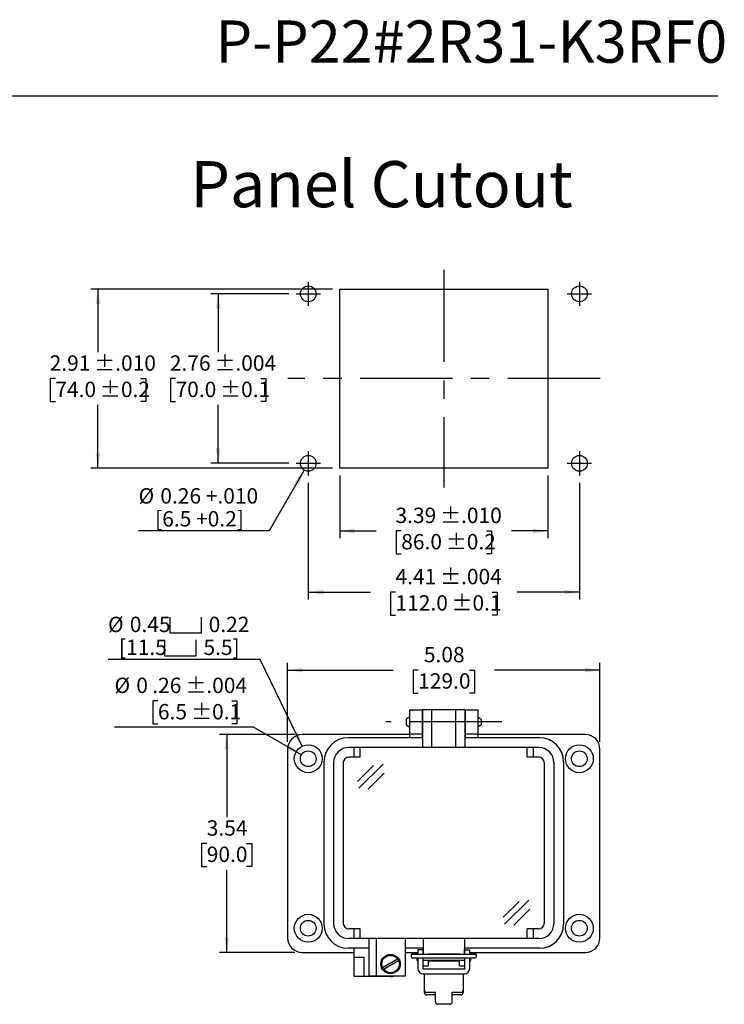
# Model space of a CAD drawing. Units: inches. Extents: x 0.4 to 8, y 0.3 to 10.7.
# Drawn here: x 4.2 to 8, y 5.4 to 10.7 of the extents above; entities that cross this region are included whole.
import ezdxf

# ---------------------------------------------------------------- set-up
doc = ezdxf.new("R2010")
doc.units = ezdxf.units.IN
doc.header["$MEASUREMENT"] = 0
doc.linetypes.add('CENTERX2', pattern=[0.8, 0.5, -0.1, 0.1, -0.1])
doc.layers.add('BORDER', color=7, linetype='Continuous')
doc.layers.add('SLD-0', color=179, linetype='Continuous')
doc.layers.add('CUTOUT', color=7, linetype='Continuous', lineweight=25)
doc.styles.add('SLDTEXTSTYLE0', font='ARIAL.TTF', dxfattribs={"width": 0.948})
doc.dimstyles.new('SLDDIMSTYLE10', dxfattribs={"dimtxt": 0.080892, "dimasz": 0.080892, "dimexe": 0, "dimexo": 0.0625, "dimgap": 0.020223, "dimtad": 1, "dimlfac": 3, "dimrnd": 1e-09, "dimzin": 12, "dimdsep": 46, "dimtxsty": 'SLDTEXTSTYLE0', "dimsah": 1, "dimcen": 0, "dimadec": 0, "dimazin": 3, "dimtol": 1, "dimtp": 0.004, "dimtm": 0.004, "dimtfac": 1, "dimtdec": 3, "dimtofl": 0, "dimtmove": 0, "dimatfit": 3, "dimfxl": 0, "dimfrac": 2, "dimtolj": 1, "dimarcsym": 0})
doc.dimstyles.new('SLDDIMSTYLE3', dxfattribs={"dimtxt": 0.080892, "dimasz": 0.080892, "dimexe": 0, "dimexo": 0.0625, "dimgap": 0.020223, "dimtad": 0, "dimtih": 1, "dimtoh": 1, "dimlfac": 3, "dimrnd": 1e-09, "dimzin": 12, "dimdsep": 46, "dimtxsty": 'SLDTEXTSTYLE0', "dimsah": 1, "dimcen": 0.09, "dimadec": 0, "dimazin": 3, "dimtol": 1, "dimtp": 0.01, "dimtm": 0.01, "dimtfac": 1, "dimtdec": 3, "dimtofl": 0, "dimtmove": 0, "dimatfit": 3, "dimfxl": 0, "dimfrac": 2, "dimtolj": 1, "dimarcsym": 0})
doc.dimstyles.new('SLDDIMSTYLE4', dxfattribs={"dimtxt": 0.080892, "dimasz": 0.080892, "dimexe": 0, "dimexo": 0.0625, "dimgap": 0.020223, "dimtad": 0, "dimtih": 1, "dimtoh": 1, "dimlfac": 3, "dimrnd": 1e-09, "dimzin": 12, "dimdsep": 46, "dimtxsty": 'SLDTEXTSTYLE0', "dimsah": 1, "dimcen": 0.09, "dimadec": 0, "dimazin": 3, "dimtol": 1, "dimtp": 0.004, "dimtm": 0.004, "dimtfac": 1, "dimtdec": 3, "dimtofl": 0, "dimtmove": 0, "dimatfit": 3, "dimfxl": 0, "dimfrac": 2, "dimtolj": 1, "dimarcsym": 0})
doc.dimstyles.new('SLDDIMSTYLE5', dxfattribs={"dimtxt": 0.080892, "dimasz": 0.080892, "dimexe": 0, "dimexo": 0.0625, "dimgap": 0.020223, "dimtad": 0, "dimlfac": 3, "dimrnd": 1e-09, "dimzin": 12, "dimdsep": 46, "dimtxsty": 'SLDTEXTSTYLE0', "dimsah": 1, "dimcen": 0.09, "dimadec": 0, "dimazin": 3, "dimtol": 1, "dimtp": 0.01, "dimtm": 0.01, "dimtfac": 1, "dimtdec": 3, "dimtofl": 0, "dimtmove": 0, "dimatfit": 3, "dimfxl": 0, "dimfrac": 2, "dimtolj": 1, "dimarcsym": 0})
doc.dimstyles.new('SLDDIMSTYLE6', dxfattribs={"dimtxt": 0.080892, "dimasz": 0.080892, "dimexe": 0, "dimexo": 0.0625, "dimgap": 0.020223, "dimtad": 0, "dimlfac": 3, "dimrnd": 1e-09, "dimzin": 12, "dimdsep": 46, "dimtxsty": 'SLDTEXTSTYLE0', "dimsah": 1, "dimcen": 0.09, "dimadec": 0, "dimazin": 3, "dimtol": 1, "dimtp": 0.004, "dimtm": 0.004, "dimtfac": 1, "dimtdec": 3, "dimtofl": 0, "dimtmove": 0, "dimatfit": 3, "dimfxl": 0, "dimfrac": 2, "dimtolj": 1, "dimarcsym": 0})
doc.dimstyles.new('SLDDIMSTYLE7', dxfattribs={"dimtxt": 0.080892, "dimasz": 0.080892, "dimexe": 0, "dimexo": 0.0625, "dimgap": 0.020223, "dimtad": 1, "dimlfac": 3, "dimrnd": 1e-09, "dimzin": 12, "dimdsep": 46, "dimtxsty": 'SLDTEXTSTYLE0', "dimsah": 1, "dimcen": 0, "dimadec": 0, "dimazin": 3, "dimtfac": 1, "dimtofl": 0, "dimtmove": 0, "dimatfit": 3, "dimfxl": 0, "dimfrac": 2, "dimtolj": 1, "dimtzin": 12, "dimarcsym": 0})
doc.dimstyles.new('SLDDIMSTYLE8', dxfattribs={"dimtxt": 0.080892, "dimasz": 0.080892, "dimexe": 0, "dimexo": 0.0625, "dimgap": 0.020223, "dimtad": 0, "dimlfac": 3, "dimrnd": 1e-09, "dimzin": 12, "dimdsep": 46, "dimtxsty": 'SLDTEXTSTYLE0', "dimsah": 1, "dimcen": 0.09, "dimadec": 0, "dimazin": 3, "dimtfac": 1, "dimtofl": 0, "dimtmove": 0, "dimatfit": 3, "dimfxl": 0, "dimfrac": 2, "dimtolj": 1, "dimtzin": 12, "dimarcsym": 0})
doc.dimstyles.new('SLDDIMSTYLE9', dxfattribs={"dimtxt": 0.080892, "dimasz": 0.080892, "dimexe": 0, "dimexo": 0.0625, "dimgap": 0.020223, "dimtad": 0, "dimtih": 1, "dimtoh": 1, "dimlfac": 3, "dimrnd": 1e-09, "dimzin": 12, "dimdsep": 46, "dimtxsty": 'SLDTEXTSTYLE0', "dimsah": 1, "dimcen": 0.09, "dimadec": 0, "dimazin": 3, "dimtfac": 1, "dimtofl": 0, "dimtmove": 0, "dimatfit": 3, "dimfxl": 0, "dimfrac": 2, "dimtolj": 1, "dimtzin": 12, "dimarcsym": 0})

# ---------------------------------------------------------------- blocks, each defined once
blk = doc.blocks.new('_D_5')
at = {"layer": 'SLD-0', "color": 7}
for p, q in [((5.8873, 9.2868), (4.5768, 9.2868)), ((4.6162, 9.2868), (4.6162, 8.944)), ((4.3851, 8.8013), (4.3573, 8.8013)), ((4.3573, 8.8013), (4.3573, 8.677)), ((4.8473, 8.8013), (4.8751, 8.8013)), ((4.8751, 8.8013), (4.8751, 8.677)), ((4.3573, 8.677), (4.3851, 8.677)), ((4.6162, 8.3157), (4.6162, 8.6585)), ((4.8751, 8.677), (4.8473, 8.677)), ((5.8873, 8.3157), (4.5768, 8.3157))]:
    blk.add_line(p, q, dxfattribs=at)
for points in [[(4.6162, 9.2868), (4.6038, 9.2059), (4.6286, 9.2059)], [(4.6162, 8.3157), (4.6286, 8.3966), (4.6038, 8.3966)]]:
    blk.add_solid(points, dxfattribs=at)
at = {"layer": 'SLD-0', "color": 7, "char_height": 0.08333, "attachment_point": 1, "style": 'SLDTEXTSTYLE0'}
for s, insert in [('2.91', (4.3542, 8.9272)), (' ±.010', (4.5703, 8.9272)), ('74.0', (4.3851, 8.7844)), (' ±0.2', (4.6012, 8.7844))]:
    blk.add_mtext(s, dxfattribs=dict(at, insert=insert))
blk = doc.blocks.new('_D_6')
at = {"layer": 'SLD-0', "color": 7}
for p, q in [((5.6511, 9.2606), (5.2284, 9.2606)), ((5.2678, 9.2606), (5.2678, 8.944)), ((5.0367, 8.8013), (5.0089, 8.8013)), ((5.0089, 8.8013), (5.0089, 8.677)), ((5.4989, 8.8013), (5.5267, 8.8013)), ((5.5267, 8.8013), (5.5267, 8.677)), ((5.0089, 8.677), (5.0367, 8.677)), ((5.2678, 8.3419), (5.2678, 8.6585)), ((5.5267, 8.677), (5.4989, 8.677)), ((5.6511, 8.3419), (5.2284, 8.3419))]:
    blk.add_line(p, q, dxfattribs=at)
for points in [[(5.2678, 9.2606), (5.2553, 9.1797), (5.2802, 9.1797)], [(5.2678, 8.3419), (5.2802, 8.4228), (5.2553, 8.4228)]]:
    blk.add_solid(points, dxfattribs=at)
at = {"layer": 'SLD-0', "color": 7, "char_height": 0.08333, "attachment_point": 1, "style": 'SLDTEXTSTYLE0'}
for s, insert in [('2.76', (5.0058, 8.9272)), (' ±.004', (5.2219, 8.9272)), ('70.0', (5.0367, 8.7844)), (' ±0.1', (5.2527, 8.7844))]:
    blk.add_mtext(s, dxfattribs=dict(at, insert=insert))
blk = doc.blocks.new('_D_7')
at = {"layer": 'SLD-0', "color": 7}
for p, q in [((5.9267, 8.2763), (5.9267, 7.9361)), ((7.0553, 8.2763), (7.0553, 7.9361)), ((5.9267, 7.9755), (6.1241, 7.9755)), ((6.2599, 7.9755), (6.2321, 7.9755)), ((6.2321, 7.9755), (6.2321, 7.8513)), ((6.7221, 7.9755), (6.7499, 7.9755)), ((6.7499, 7.9755), (6.7499, 7.8513)), ((7.0553, 7.9755), (6.8579, 7.9755)), ((6.2321, 7.8513), (6.2599, 7.8513)), ((6.7499, 7.8513), (6.7221, 7.8513))]:
    blk.add_line(p, q, dxfattribs=at)
for points in [[(5.9267, 7.9755), (6.0076, 7.9631), (6.0076, 7.988)], [(7.0553, 7.9755), (6.9744, 7.988), (6.9744, 7.9631)]]:
    blk.add_solid(points, dxfattribs=at)
at = {"layer": 'SLD-0', "color": 7, "char_height": 0.08333, "attachment_point": 1, "style": 'SLDTEXTSTYLE0'}
for s, insert in [('3.39', (6.229, 8.1015)), (' ±.010', (6.4451, 8.1015)), ('86.0', (6.2599, 7.9587)), (' ±0.2', (6.4759, 7.9587))]:
    blk.add_mtext(s, dxfattribs=dict(at, insert=insert))
blk = doc.blocks.new('_D_8')
at = {"layer": 'SLD-0', "color": 7}
for p, q in [((5.7561, 8.237), (5.7561, 7.6044)), ((7.2259, 8.237), (7.2259, 7.6044)), ((5.7561, 7.6437), (6.0932, 7.6437)), ((6.229, 7.6437), (6.2012, 7.6437)), ((6.2012, 7.6437), (6.2012, 7.5195)), ((6.7529, 7.6437), (6.7807, 7.6437)), ((6.7807, 7.6437), (6.7807, 7.5195)), ((7.2259, 7.6437), (6.8887, 7.6437)), ((6.2012, 7.5195), (6.229, 7.5195)), ((6.7807, 7.5195), (6.7529, 7.5195))]:
    blk.add_line(p, q, dxfattribs=at)
for points in [[(5.7561, 7.6437), (5.837, 7.6313), (5.837, 7.6562)], [(7.2259, 7.6437), (7.145, 7.6562), (7.145, 7.6313)]]:
    blk.add_solid(points, dxfattribs=at)
at = {"layer": 'SLD-0', "color": 7, "char_height": 0.08333, "attachment_point": 1, "style": 'SLDTEXTSTYLE0'}
for s, insert in [('4.41', (6.229, 7.7697)), (' ±.004', (6.4451, 7.7697)), (' ±0.1', (6.5068, 7.6269)), ('112.0', (6.229, 7.6269))]:
    blk.add_mtext(s, dxfattribs=dict(at, insert=insert))
blk = doc.blocks.new('_D_9')
at = {"layer": 'SLD-0', "color": 7}
for p, q in [((5.7347, 8.305), (5.5445, 7.9755)), ((5.5445, 7.9755), (4.8362, 7.9755))]:
    blk.add_line(p, q, dxfattribs=at)
blk.add_solid([(5.7347, 8.305), (5.6835, 8.2412), (5.7051, 8.2287)], dxfattribs=at)
at = {"layer": 'SLD-0', "color": 7, "char_height": 0.08333, "attachment_point": 1, "style": 'SLDTEXTSTYLE0'}
for s, insert in [('%%c', (4.8362, 8.2072)), ('0.26 +.010', (4.9542, 8.2072)), ('[6.5 +0.2]', (4.9261, 8.0829))]:
    blk.add_mtext(s, dxfattribs=dict(at, insert=insert))
blk = doc.blocks.new('_D_10')
at = {"layer": 'SLD-0', "color": 7}
for p, q in [((5.6442, 6.8321), (5.6442, 7.26)), ((7.3371, 6.8321), (7.3371, 7.26)), ((5.6442, 7.2207), (6.216, 7.2207)), ((6.3518, 7.2207), (6.324, 7.2207)), ((6.324, 7.2207), (6.324, 7.0964)), ((6.6296, 7.2207), (6.6574, 7.2207)), ((6.6574, 7.2207), (6.6574, 7.0964)), ((7.3371, 7.2207), (6.7654, 7.2207)), ((6.324, 7.0964), (6.3518, 7.0964)), ((6.6574, 7.0964), (6.6296, 7.0964))]:
    blk.add_line(p, q, dxfattribs=at)
for points in [[(5.6442, 7.2207), (5.7251, 7.2082), (5.7251, 7.2331)], [(7.3371, 7.2207), (7.2563, 7.2331), (7.2563, 7.2082)]]:
    blk.add_solid(points, dxfattribs=at)
at = {"layer": 'SLD-0', "color": 7, "char_height": 0.08333, "attachment_point": 1, "style": 'SLDTEXTSTYLE0'}
for s, insert in [('5.08', (6.3827, 7.3466)), ('129.0', (6.3518, 7.2038))]:
    blk.add_mtext(s, dxfattribs=dict(at, insert=insert))
blk = doc.blocks.new('_D_11')
at = {"layer": 'SLD-0', "color": 7}
for p, q in [((5.6836, 6.8714), (5.2744, 6.8714)), ((5.3138, 6.8714), (5.3138, 6.4236)), ((5.2058, 6.2809), (5.178, 6.2809)), ((5.178, 6.2809), (5.178, 6.1567)), ((5.4218, 6.2809), (5.4496, 6.2809)), ((5.4496, 6.2809), (5.4496, 6.1567)), ((5.178, 6.1567), (5.2058, 6.1567)), ((5.4496, 6.1567), (5.4218, 6.1567)), ((5.3138, 5.6903), (5.3138, 6.1381)), ((5.6836, 5.6903), (5.2744, 5.6903))]:
    blk.add_line(p, q, dxfattribs=at)
for points in [[(5.3138, 6.8714), (5.3013, 6.7906), (5.3262, 6.7906)], [(5.3138, 5.6903), (5.3262, 5.7712), (5.3013, 5.7712)]]:
    blk.add_solid(points, dxfattribs=at)
at = {"layer": 'SLD-0', "color": 7, "char_height": 0.08333, "attachment_point": 1, "style": 'SLDTEXTSTYLE0'}
for s, insert in [('3.54', (5.2058, 6.4068)), ('90.0', (5.2058, 6.2641))]:
    blk.add_mtext(s, dxfattribs=dict(at, insert=insert))
blk = doc.blocks.new('SW_SYMBOL_HOLE_SPOT')
at = {"layer": 'SLD-0', "color": 0}
for p, q in [((0, 34.4), (0, 3)), ((63, 3), (63, 34.4)), ((0, 3), (63, 3))]:
    blk.add_line(p, q, dxfattribs=at)
blk = doc.blocks.new('_D_12')
at = {"layer": 'SLD-0', "color": 7}
for p, q in [((5.4946, 7.2786), (4.6708, 7.2786)), ((5.7229, 6.8081), (5.4946, 7.2786))]:
    blk.add_line(p, q, dxfattribs=at)
blk.add_solid([(5.7229, 6.8081), (5.6987, 6.8863), (5.6764, 6.8755)], dxfattribs=at)
at = {"layer": 'SLD-0', "color": 7, "xscale": 0.002728526715850659, "yscale": 0.002728526715850659, "zscale": 0.002728526715850659}
for p in [(5.0049, 7.4149), (4.9768, 7.2906)]:
    blk.add_blockref('SW_SYMBOL_HOLE_SPOT', p, dxfattribs=at)
at = {"layer": 'SLD-0', "color": 7, "char_height": 0.08333, "attachment_point": 1, "style": 'SLDTEXTSTYLE0'}
for s, insert in [('%%c', (4.6708, 7.5103)), ('0.45', (4.7888, 7.5103)), ('0.22', (5.2161, 7.5103)), ('[11.5', (4.7298, 7.386)), ('5.5]', (5.1879, 7.386))]:
    blk.add_mtext(s, dxfattribs=dict(at, insert=insert))
blk = doc.blocks.new('_D_13')
at = {"layer": 'SLD-0', "color": 7}
for p, q in [((4.9411, 7.0539), (4.9133, 7.0539)), ((4.9133, 7.0539), (4.9133, 6.9297)), ((5.3416, 7.0539), (5.3694, 7.0539)), ((5.3694, 7.0539), (5.3694, 6.9297)), ((5.4596, 6.9112), (4.7058, 6.9112)), ((4.9133, 6.9297), (4.9411, 6.9297)), ((5.3694, 6.9297), (5.3416, 6.9297)), ((5.7188, 6.7615), (5.4596, 6.9112))]:
    blk.add_line(p, q, dxfattribs=at)
blk.add_solid([(5.7188, 6.7615), (5.655, 6.8128), (5.6426, 6.7912)], dxfattribs=at)
at = {"layer": 'SLD-0', "color": 7, "attachment_point": 1, "style": 'SLDTEXTSTYLE0'}
for s, insert, char_height in [('%%c', (4.7058, 7.1799), 0.08333), ('0', (4.8238, 7.1799), 0.0833), ('.26', (4.9103, 7.1799), 0.08333), (' ±.004', (5.0646, 7.1799), 0.08333), ('6.5', (4.9411, 7.0371), 0.08333), (' ±0.1', (5.0954, 7.0371), 0.08333)]:
    blk.add_mtext(s, dxfattribs=dict(at, insert=insert, char_height=char_height))

msp = doc.modelspace()

# ---------------------------------------------------------------- linework, layer by layer
at = {"layer": 'BORDER'}
msp.add_line((0.5099, 10.3335), (7.976, 10.3335), dxfattribs=at)
at = {"layer": 'CUTOUT', "linetype": 'CENTERX2'}
for p, q in [((6.491, 9.3918), (6.491, 8.2107)), ((5.7561, 9.3262), (5.7561, 9.195)), ((7.2259, 9.3262), (7.2259, 9.195)), ((5.6905, 9.2606), (5.8217, 9.2606)), ((7.1603, 9.2606), (7.2915, 9.2606)), ((7.3374, 8.8013), (5.6445, 8.8013)), ((5.7561, 8.4076), (5.7561, 8.2763)), ((7.2259, 8.4076), (7.2259, 8.2763)), ((5.6905, 8.3419), (5.8217, 8.3419)), ((7.1603, 8.3419), (7.2915, 8.3419)), ((6.8056, 6.9397), (6.1757, 6.9397))]:
    msp.add_line(p, q, dxfattribs=at)
at = {"layer": 'CUTOUT', "linetype": 'Continuous'}
for p, q in [((5.9267, 8.3157), (5.9267, 9.2868)), ((5.9267, 9.2868), (7.0553, 9.2868)), ((7.0553, 9.2868), (7.0553, 8.3157)), ((7.0553, 8.3157), (5.9267, 8.3157))]:
    msp.add_line(p, q, dxfattribs=at)
at = {"layer": 'CUTOUT', "linetype": 'Continuous', "lineweight": 25}
for p, q in [((6.307, 6.9397), (6.307, 7.0053)), ((6.307, 7.0053), (6.3726, 7.0053)), ((6.3726, 7.0053), (6.3726, 6.9397)), ((6.6088, 6.9397), (6.6088, 7.0053)), ((6.6088, 7.0053), (6.6744, 7.0053)), ((6.6744, 7.0053), (6.6744, 6.9397)), ((6.307, 6.8741), (6.307, 6.9397)), ((6.3726, 6.9397), (6.3726, 6.8741)), ((6.6088, 6.8741), (6.6088, 6.9397)), ((6.6744, 6.9397), (6.6744, 6.8741)), ((6.307, 6.8714), (5.723, 6.8714)), ((6.3726, 6.8741), (6.307, 6.8741)), ((6.307, 6.8544), (6.307, 6.8741)), ((6.3726, 6.8741), (6.3726, 6.8544)), ((6.6744, 6.8741), (6.6088, 6.8741)), ((6.6088, 6.8544), (6.6088, 6.8741)), ((6.6744, 6.8741), (6.6744, 6.8544)), ((7.2584, 6.8714), (6.6744, 6.8714)), ((5.6442, 6.7927), (5.6442, 5.7691)), ((7.3371, 5.7691), (7.3371, 6.7927)), ((6.0051, 5.6641), (6.0051, 5.7127)), ((5.723, 5.6903), (6.0051, 5.6903)), ((6.0051, 5.6116), (6.0051, 5.6641)), ((6.0051, 5.6641), (6.0576, 5.6641)), ((6.0576, 5.6641), (6.0576, 5.6116)), ((6.2807, 5.6903), (6.3503, 5.6903)), ((6.3503, 5.7048), (6.3503, 5.6797)), ((6.3765, 5.7048), (6.3503, 5.7048)), ((6.3503, 5.66), (6.3503, 5.6035)), ((6.3765, 5.7048), (6.3765, 5.6797)), ((6.3765, 5.66), (6.3765, 5.6035)), ((6.3791, 5.6797), (6.3791, 5.71)), ((6.3791, 5.6182), (6.3791, 5.66)), ((6.6022, 5.6797), (6.6022, 5.71)), ((6.6022, 5.66), (6.6022, 5.6182)), ((6.6049, 5.6797), (6.6049, 5.7048)), ((6.6049, 5.7048), (6.6311, 5.7048)), ((6.6049, 5.6035), (6.6049, 5.66)), ((6.6311, 5.6797), (6.6311, 5.7048)), ((6.6311, 5.6903), (7.2584, 5.6903)), ((6.6311, 5.6035), (6.6311, 5.66)), ((6.0051, 5.5591), (6.0051, 5.6116)), ((6.0576, 5.6116), (6.0576, 5.5591)), ((6.3791, 5.6182), (6.4054, 5.6182)), ((6.4054, 5.647), (6.4054, 5.6182)), ((6.576, 5.6433), (6.4054, 5.6433)), ((6.576, 5.6433), (6.4054, 5.6433)), ((6.576, 5.6182), (6.576, 5.647)), ((6.576, 5.6182), (6.6022, 5.6182)), ((6.0576, 5.5591), (6.0051, 5.5591)), ((6.202, 5.5591), (6.0576, 5.5591)), ((6.3791, 5.6009), (6.6022, 5.6009)), ((6.3791, 5.5747), (6.6022, 5.5747)), ((6.3857, 5.4861), (6.3857, 5.5747)), ((6.5957, 5.5747), (6.5957, 5.473))]:
    msp.add_line(p, q, dxfattribs=at)
at = {"layer": 'CUTOUT', "lineweight": 25}
for p, q in [((6.6055, 7.0053), (6.3759, 7.0053)), ((6.3759, 7.0053), (6.3759, 6.8019)), ((6.4251, 6.8019), (6.4251, 7.0053)), ((6.5563, 6.8019), (6.5563, 7.0053)), ((6.6055, 7.0053), (6.6055, 6.8019)), ((6.307, 6.9681), (6.2873, 6.9552)), ((6.2873, 6.9552), (6.2873, 6.9237)), ((6.3726, 6.969), (6.3759, 6.969)), ((6.6055, 6.969), (6.6088, 6.969)), ((6.6744, 6.9681), (6.6941, 6.9552)), ((6.6941, 6.9552), (6.6941, 6.9246)), ((6.2873, 6.9237), (6.307, 6.9108)), ((6.3726, 6.9099), (6.3759, 6.9099)), ((6.6055, 6.9099), (6.6088, 6.9099)), ((6.6941, 6.9237), (6.6744, 6.9108)), ((6.3759, 6.8544), (5.9723, 6.8544)), ((7.0091, 6.8544), (6.6055, 6.8544)), ((7.0051, 6.8019), (5.9763, 6.8019)), ((6.0051, 6.7494), (6.0051, 6.8019)), ((6.0379, 6.7494), (6.0379, 6.8019)), ((6.9434, 6.7494), (6.9434, 6.8019)), ((6.9763, 6.7494), (6.9763, 6.8019)), ((6.0379, 6.7494), (5.9763, 6.7494)), ((7.0051, 6.7494), (6.9434, 6.7494)), ((5.8411, 6.7232), (5.8411, 5.8439)), ((5.8936, 6.7192), (5.8936, 5.8478)), ((5.9461, 6.7192), (5.9461, 5.8478)), ((6.023, 6.6176), (6.1096, 6.7042)), ((6.0306, 6.5802), (6.1625, 6.7108)), ((7.0353, 6.7192), (7.0353, 5.8478)), ((7.0878, 6.7192), (7.0878, 5.8478)), ((7.1403, 6.7232), (7.1403, 5.8439)), ((7.1403, 6.7192), (7.1403, 5.8478)), ((6.0801, 6.5754), (6.1668, 6.6619)), ((6.8124, 5.8808), (6.899, 5.9673)), ((6.82, 5.8433), (6.952, 5.9739)), ((6.8696, 5.8385), (6.9562, 5.925)), ((6.0379, 5.8176), (5.9763, 5.8176)), ((7.0051, 5.7651), (5.9763, 5.7651)), ((6.0051, 5.7651), (6.0051, 5.8176)), ((6.0379, 5.7651), (6.0379, 5.8176)), ((6.0839, 5.7651), (6.0839, 5.5617)), ((6.1232, 5.7651), (6.1232, 5.5617)), ((6.2807, 5.7651), (6.2807, 5.5617)), ((6.3791, 5.7651), (6.3791, 5.6805)), ((6.6022, 5.7651), (6.6022, 5.6805)), ((6.9434, 5.7651), (6.9434, 5.8176)), ((7.0051, 5.8176), (6.9434, 5.8176)), ((6.9763, 5.7651), (6.9763, 5.8176)), ((6.0839, 5.7127), (5.9723, 5.7127)), ((6.3791, 5.7127), (6.2807, 5.7127)), ((7.0091, 5.7127), (6.6022, 5.7127)), ((6.3136, 5.6757), (6.3136, 5.6698)), ((6.3234, 5.6856), (6.3503, 5.6856)), ((6.658, 5.6797), (6.3234, 5.6797)), ((6.658, 5.66), (6.3234, 5.66)), ((6.3464, 5.6475), (6.3464, 5.66)), ((6.3464, 5.66), (6.3464, 5.6475)), ((6.3466, 5.6797), (6.3477, 5.6833)), ((6.3477, 5.6833), (6.3503, 5.6833)), ((6.3477, 5.6833), (6.3477, 5.6797)), ((6.3477, 5.66), (6.3477, 5.6433)), ((6.3765, 5.6833), (6.3791, 5.6833)), ((6.4054, 5.6833), (6.576, 5.6833)), ((6.6022, 5.6833), (6.6048, 5.6833)), ((6.6311, 5.6856), (6.658, 5.6856)), ((6.6311, 5.6833), (6.6337, 5.6833)), ((6.6337, 5.6833), (6.6337, 5.6797)), ((6.6348, 5.6797), (6.6337, 5.6833)), ((6.6337, 5.66), (6.6337, 5.6433)), ((6.635, 5.66), (6.635, 5.6475)), ((6.6678, 5.6698), (6.6678, 5.6757)), ((6.1587, 5.6084), (6.24, 5.6554)), ((6.1639, 5.5993), (6.2453, 5.6463)), ((6.3464, 5.6475), (6.3477, 5.6433)), ((6.3477, 5.6433), (6.3503, 5.6433)), ((6.3765, 5.6433), (6.3792, 5.6433)), ((6.6022, 5.647), (6.3791, 5.647)), ((6.6022, 5.6433), (6.6048, 5.6433)), ((6.6337, 5.6433), (6.6311, 5.6433)), ((6.635, 5.6475), (6.6337, 5.6433)), ((6.2807, 5.5617), (6.0839, 5.5617)), ((6.3857, 5.473), (6.3857, 5.4861)), ((6.4448, 5.473), (6.3988, 5.473)), ((6.4448, 5.4599), (6.3988, 5.4599)), ((6.4448, 5.4222), (6.4448, 5.473)), ((6.5826, 5.473), (6.5366, 5.473)), ((6.5366, 5.4222), (6.5366, 5.473)), ((6.5826, 5.4599), (6.5366, 5.4599)), ((6.5235, 5.4091), (6.4579, 5.4091))]:
    msp.add_line(p, q, dxfattribs=at)
at = {"layer": 'CUTOUT', "linetype": 'Continuous'}
for centre in [(5.7561, 9.2606), (7.2259, 9.2606), (5.7561, 8.3419), (7.2259, 8.3419)]:
    msp.add_circle(centre, 0.0427, dxfattribs=at)
at = {"layer": 'CUTOUT', "linetype": 'Continuous', "lineweight": 25}
for centre, radius in [((5.7558, 6.7402), 0.0755), ((5.7558, 6.7402), 0.0427), ((7.2256, 6.7402), 0.0755), ((7.2256, 6.7402), 0.0427), ((5.7558, 5.8216), 0.0755), ((7.2256, 5.8216), 0.0755), ((5.7558, 5.8216), 0.0427), ((7.2256, 5.8216), 0.0427)]:
    msp.add_circle(centre, radius, dxfattribs=at)
at = {"layer": 'CUTOUT', "lineweight": 25}
for radius in [0.0525, 0.0472]:
    msp.add_circle((6.202, 5.6274), radius, dxfattribs=at)
at = {"layer": 'CUTOUT', "linetype": 'Continuous', "lineweight": 25}
for centre, radius, start, end in [((5.723, 6.7927), 0.0787, 90, 180), ((7.2584, 6.7927), 0.0787, 0, 90), ((5.723, 5.7691), 0.0787, 180, 270), ((7.2584, 5.7691), 0.0787, 270, 0), ((6.202, 5.6116), 0.0525, 270, 288.1949), ((6.3791, 5.6035), 0.0289, 180, 270), ((6.3791, 5.6035), 0.00262, 180, 270), ((6.6022, 5.6035), 0.00262, 270, 0), ((6.6022, 5.6035), 0.0289, 270, 0)]:
    msp.add_arc(centre, radius, start, end, dxfattribs=at)
at = {"layer": 'CUTOUT', "lineweight": 25}
for centre, radius, start, end in [((5.9723, 6.7232), 0.1312, 90, 180), ((7.0091, 6.7232), 0.1312, 0, 90), ((5.9763, 6.7192), 0.0827, 90, 180), ((7.0051, 6.7192), 0.0827, 0, 90), ((5.9763, 6.7192), 0.0302, 90, 180), ((7.0051, 6.7192), 0.0302, 0, 90), ((5.9723, 5.8439), 0.1312, 180, 270), ((5.9763, 5.8478), 0.0827, 180, 270), ((5.9763, 5.8478), 0.0302, 180, 270), ((7.0051, 5.8478), 0.0302, 270, 0), ((7.0051, 5.8478), 0.0827, 270, 0), ((7.0091, 5.8439), 0.1312, 270, 0), ((6.3234, 5.6757), 0.00984, 23.5783, 180), ((6.3234, 5.6698), 0.00984, 90, 270), ((6.658, 5.6757), 0.00984, 0, 156.4217), ((6.658, 5.6698), 0.00984, 270, 90), ((6.3988, 5.4861), 0.0131, 180, 270), ((6.3988, 5.473), 0.0131, 180, 270), ((6.5826, 5.4861), 0.0131, 270, 0), ((6.5826, 5.473), 0.0131, 270, 0), ((6.4579, 5.4222), 0.0131, 180, 270), ((6.5235, 5.4222), 0.0131, 270, 0)]:
    msp.add_arc(centre, radius, start, end, dxfattribs=at)

# ---------------------------------------------------------------- texts
at = {"layer": 'BORDER', "style": 'SLDTEXTSTYLE0'}
for s, insert, char_height, attachment_point in [('P-P22#2R31-K3RF0', (8.0265, 10.7429), 0.229167, 3), ('Panel Cutout', (5.1159, 9.9803), 0.25, 1)]:
    msp.add_mtext(s, dxfattribs=dict(at, insert=insert, char_height=char_height, attachment_point=attachment_point))

# ---------------------------------------------------------------- dimensions: what is measured, and where the dimension line sits
at = {"layer": 'SLD-0', "color": 7}
for base, p1, p2, dimstyle, picture, middle in [((4.6162, 8.3157), (5.9267, 9.2868), (5.9267, 8.3157), 'SLDDIMSTYLE3', '_D_5', (4.6162, 8.8013)), ((5.2678, 8.3419), (5.6905, 9.2606), (5.6905, 8.3419), 'SLDDIMSTYLE4', '_D_6', (5.2678, 8.8013)), ((5.3138, 5.6903), (5.723, 6.8714), (5.723, 5.6903), 'SLDDIMSTYLE9', '_D_11', (5.3138, 6.2809))]:
    dim = msp.add_linear_dim(base=base, p1=p1, p2=p2, angle=90, dimstyle=dimstyle, dxfattribs=at)
    dim.commit()
    dim.dimension.update_dxf_attribs({"geometry": picture, "text_midpoint": middle, "dimtype": 160})
for p1, p2, text, picture, middle in [((5.7774, 8.3789), (5.7347, 8.305), '%%c0.26 +.010\\P[6.5 +0.2]', '_D_9', (5.1591, 8.0997)), ((5.7887, 6.6723), (5.7229, 6.8081), '%%c0.45{\\fGDT;v}0.22\\P[11.5{\\fGDT;v}5.5]', '_D_12', (5.0515, 7.4028))]:
    dim = msp.add_diameter_dim_2p(p1=p1, p2=p2, text=text, dimstyle='SLDDIMSTYLE7', override={"dimpost": '<>'}, dxfattribs=at)
    dim.commit()
    dim.dimension.update_dxf_attribs({"geometry": picture, "text_midpoint": middle, "dimtype": 163})
for base, p1, p2, dimstyle, picture, middle in [((7.2259, 7.6437), (5.7561, 8.2763), (7.2259, 8.2763), 'SLDDIMSTYLE6', '_D_8', (6.491, 7.6437)), ((7.0553, 7.9755), (5.9267, 8.3157), (7.0553, 8.3157), 'SLDDIMSTYLE5', '_D_7', (6.491, 7.9755)), ((7.3371, 7.2207), (5.6442, 6.7927), (7.3371, 6.7927), 'SLDDIMSTYLE8', '_D_10', (6.4907, 7.2207))]:
    dim = msp.add_linear_dim(base=base, p1=p1, p2=p2, dimstyle=dimstyle, dxfattribs=at)
    dim.commit()
    dim.dimension.update_dxf_attribs({"geometry": picture, "text_midpoint": middle, "dimtype": 160})
dim = msp.add_diameter_dim_2p(p1=(5.7927, 6.7189), p2=(5.7188, 6.7615), text='%%c0<>', dimstyle='SLDDIMSTYLE10', dxfattribs=at)
dim.commit()
dim.dimension.update_dxf_attribs({"geometry": '_D_13', "text_midpoint": (5.0515, 7.0539), "dimtype": 163})

doc.saveas('drawing.dxf')
